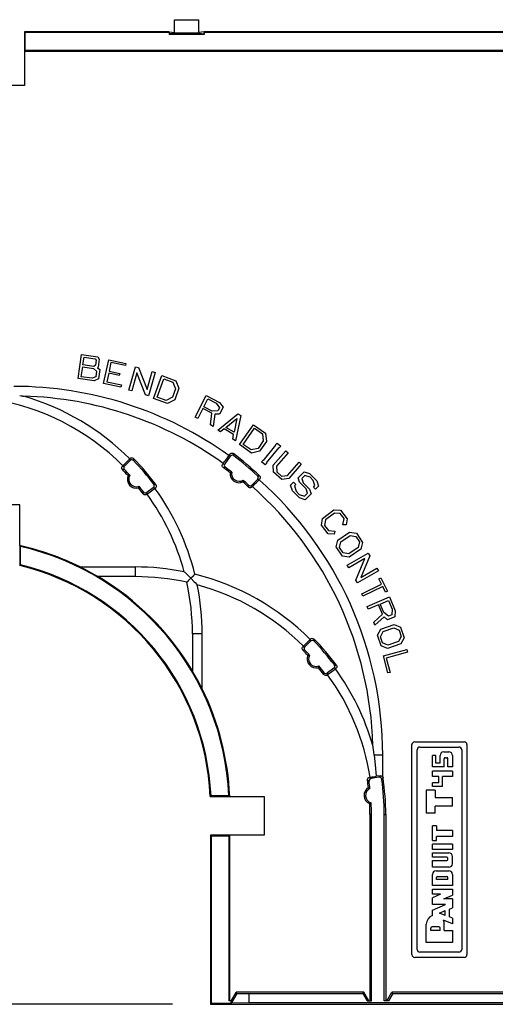
# Model space of a CAD drawing. Extents: x 0 to 11, y 0 to 8.5.
# Drawn here: x 1.9 to 2.6, y 4.5 to 6.1 of the extents above; entities that cross this region are included whole.
import ezdxf

# ---------------------------------------------------------------- set-up
doc = ezdxf.new("R2010")
doc.units = 0
doc.header["$MEASUREMENT"] = 0
doc.layers.add('TFR-ISO', color=7, linetype='Continuous')

msp = doc.modelspace()

# ---------------------------------------------------------------- linework, layer by layer
at = {"layer": 'TFR-ISO', "color": 4, "linetype": 'Continuous'}
for p, q in [((2.109577, 6.08444), (2.109577, 6.105312)), ((2.109577, 6.105312), (2.149577, 6.105312)), ((2.149577, 6.08444), (2.149577, 6.105312)), ((1.862334, 6.085312), (1.862334, 6.053312)), ((2.100828, 6.085312), (1.862334, 6.085312)), ((1.862334, 6.085312), (1.863636, 6.08401)), ((2.100828, 6.08401), (1.863636, 6.08401)), ((1.863636, 6.054615), (1.863636, 6.08401)), ((2.100828, 6.08401), (2.100828, 6.085312)), ((2.100828, 6.085312), (2.109577, 6.08444)), ((2.100828, 6.08401), (2.100828, 6.080719)), ((2.109577, 6.082893), (2.100828, 6.08202)), ((2.158326, 6.080719), (2.100828, 6.080719)), ((2.109577, 6.08444), (2.109577, 6.082893)), ((2.149577, 6.082893), (2.109577, 6.082893)), ((2.158326, 6.085312), (2.149577, 6.08444)), ((2.149577, 6.08444), (2.149577, 6.082893)), ((2.149577, 6.082893), (2.158326, 6.08202)), ((3.048056, 6.085312), (2.158326, 6.085312)), ((2.158326, 6.08401), (2.158326, 6.085312)), ((3.048056, 6.08401), (2.158326, 6.08401)), ((2.158326, 6.08401), (2.158326, 6.080719)), ((1.863636, 6.054615), (1.862334, 6.053312)), ((3.342746, 6.054615), (1.863636, 6.054615)), ((1.862334, 6.053312), (3.344048, 6.053312)), ((1.862334, 6.053312), (1.862334, 5.996891)), ((1.862334, 5.996891), (1.798334, 5.996891)), ((1.95051, 5.513733), (1.956077, 5.553344)), ((1.956077, 5.553344), (1.982931, 5.54957)), ((1.958675, 5.536149), (1.960472, 5.54894)), ((1.97683, 5.533597), (1.958675, 5.536149)), ((1.960472, 5.54894), (1.978627, 5.546388)), ((1.979069, 5.535807), (1.97683, 5.533597)), ((1.978627, 5.546388), (1.980228, 5.544059)), ((1.980228, 5.544059), (1.979069, 5.535807)), ((1.982931, 5.54957), (1.985435, 5.545431)), ((1.985435, 5.545431), (1.983638, 5.53264)), ((1.992756, 5.505717), (2.001073, 5.544843)), ((2.001073, 5.544843), (2.029619, 5.538775)), ((2.004819, 5.540213), (2.001787, 5.525949)), ((2.02884, 5.535108), (2.004819, 5.540213)), ((2.029619, 5.538775), (2.02884, 5.535108)), ((1.955949, 5.516756), (1.958211, 5.532848)), ((1.958211, 5.532848), (1.975988, 5.530349)), ((1.975988, 5.530349), (1.981139, 5.525838)), ((1.981139, 5.525838), (1.979863, 5.516761)), ((1.983638, 5.53264), (1.982707, 5.531509)), ((1.982707, 5.531509), (1.98652, 5.528449)), ((1.98652, 5.528449), (1.984374, 5.513182)), ((2.001094, 5.522688), (1.998062, 5.508423)), ((2.0185, 5.518988), (2.001094, 5.522688)), ((2.001787, 5.525949), (2.019193, 5.522249)), ((2.019193, 5.522249), (2.0185, 5.518988)), ((2.03434, 5.494774), (2.045366, 5.533224)), ((2.047612, 5.523044), (2.039113, 5.493405)), ((2.045366, 5.533224), (2.050139, 5.531856)), ((2.061877, 5.486878), (2.047612, 5.523044)), ((2.050139, 5.531856), (2.064403, 5.495689)), ((2.064403, 5.495689), (2.072902, 5.525329)), ((2.077675, 5.52396), (2.066649, 5.485509)), ((2.072902, 5.525329), (2.077675, 5.52396)), ((1.977365, 5.509959), (1.95051, 5.513733)), ((1.973726, 5.514257), (1.955949, 5.516756)), ((1.979863, 5.516761), (1.973726, 5.514257)), ((1.984374, 5.513182), (1.977365, 5.509959)), ((2.021303, 5.49965), (1.992756, 5.505717)), ((1.998062, 5.508423), (2.022082, 5.503318)), ((2.022082, 5.503318), (2.021303, 5.49965)), ((2.07506, 5.480956), (2.08874, 5.518544)), ((2.081008, 5.482782), (2.092124, 5.513322)), ((2.08874, 5.518544), (2.111711, 5.510183)), ((2.092124, 5.513322), (2.106839, 5.507966)), ((2.106839, 5.507966), (2.111383, 5.497)), ((2.111711, 5.510183), (2.116904, 5.497651)), ((2.039113, 5.493405), (2.03434, 5.494774)), ((2.066649, 5.485509), (2.061877, 5.486878)), ((2.111383, 5.497), (2.106253, 5.482905)), ((2.116904, 5.497651), (2.110064, 5.478858)), ((1.85433, 5.485629), (1.856749, 5.485279)), ((1.856749, 5.485279), (1.85834, 5.485042)), ((1.85834, 5.485042), (1.859396, 5.484882)), ((1.859396, 5.484882), (1.860438, 5.484722)), ((1.860438, 5.484722), (1.860818, 5.484663)), ((1.860818, 5.484663), (1.861042, 5.484628)), ((1.861042, 5.484628), (1.861097, 5.484619)), ((2.09803, 5.472596), (2.07506, 5.480956)), ((2.095723, 5.477426), (2.081008, 5.482782)), ((2.106253, 5.482905), (2.095723, 5.477426)), ((2.110064, 5.478858), (2.09803, 5.472596)), ((2.143644, 5.45007), (2.161803, 5.48571)), ((2.157904, 5.467121), (2.164525, 5.480114)), ((2.161803, 5.48571), (2.183924, 5.474439)), ((2.164525, 5.480114), (2.178138, 5.473178)), ((2.178138, 5.473178), (2.183733, 5.465652)), ((2.183924, 5.474439), (2.18967, 5.466367)), ((2.156391, 5.464151), (2.148068, 5.447815)), ((2.171365, 5.456521), (2.156391, 5.464151)), ((2.171517, 5.460185), (2.157904, 5.467121)), ((2.168827, 5.437238), (2.171365, 5.456521)), ((2.181085, 5.460454), (2.171517, 5.460185)), ((2.176167, 5.455009), (2.173592, 5.434811)), ((2.183806, 5.454858), (2.176167, 5.455009)), ((2.180978, 5.428736), (2.214162, 5.455463)), ((2.183733, 5.465652), (2.181085, 5.460454)), ((2.18967, 5.466367), (2.183806, 5.454858)), ((2.214162, 5.455463), (2.218798, 5.452678)), ((2.148068, 5.447815), (2.143644, 5.45007)), ((2.194505, 5.433248), (2.212617, 5.447641)), ((2.212617, 5.447641), (2.20808, 5.425091)), ((2.218798, 5.452678), (2.210447, 5.41103)), ((2.216734, 5.404851), (2.239677, 5.437617)), ((2.239677, 5.437617), (2.259701, 5.423596)), ((2.173592, 5.434811), (2.168827, 5.437238)), ((2.185614, 5.425951), (2.180978, 5.428736)), ((2.19158, 5.43063), (2.185614, 5.425951)), ((2.207142, 5.421279), (2.19158, 5.43063)), ((2.20808, 5.425091), (2.194505, 5.433248)), ((2.205812, 5.413815), (2.207142, 5.421279)), ((2.222952, 5.405075), (2.241593, 5.431697)), ((2.241593, 5.431697), (2.254421, 5.422715)), ((2.254421, 5.422715), (2.255973, 5.410947)), ((2.259701, 5.423596), (2.261474, 5.410147)), ((2.210447, 5.41103), (2.205812, 5.413815)), ((2.23578, 5.396092), (2.222952, 5.405075)), ((2.255973, 5.410947), (2.247369, 5.39866)), ((2.261474, 5.410147), (2.250002, 5.393764)), ((2.276369, 5.404317), (2.278755, 5.407211)), ((2.278755, 5.407211), (2.284715, 5.402298)), ((2.201084, 5.389141), (2.199374, 5.386787)), ((2.201084, 5.389141), (2.202045, 5.390079)), ((2.201601, 5.385737), (2.201084, 5.389141)), ((2.202045, 5.390079), (2.203262, 5.390647)), ((2.203262, 5.390647), (2.204599, 5.39078)), ((2.204599, 5.39078), (2.205904, 5.390463)), ((2.205904, 5.390463), (2.206703, 5.390003)), ((2.206703, 5.390003), (2.206719, 5.389904)), ((2.206719, 5.389904), (2.206781, 5.38951)), ((2.206781, 5.38951), (2.207029, 5.387933)), ((2.236758, 5.39083), (2.216734, 5.404851)), ((2.247369, 5.39866), (2.23578, 5.396092)), ((2.250002, 5.393764), (2.236758, 5.39083)), ((2.256219, 5.378809), (2.276892, 5.403887)), ((2.281676, 5.399943), (2.261004, 5.374865)), ((2.272495, 5.370784), (2.29327, 5.394683)), ((2.276892, 5.403887), (2.276369, 5.404317)), ((2.297017, 5.391425), (2.277882, 5.369413)), ((2.282329, 5.399405), (2.281676, 5.399943)), ((2.284715, 5.402298), (2.282329, 5.399405)), ((2.29327, 5.394683), (2.297017, 5.391425)), ((2.025646, 5.371234), (2.027076, 5.372642)), ((2.036362, 5.378591), (2.027054, 5.369283)), ((2.027076, 5.372642), (2.028839, 5.374392)), ((2.028839, 5.374392), (2.030736, 5.376288)), ((2.030736, 5.376288), (2.032555, 5.378116)), ((2.032555, 5.378116), (2.034089, 5.379669)), ((2.034089, 5.379669), (2.035166, 5.380774)), ((2.035166, 5.380774), (2.035665, 5.381304)), ((2.035665, 5.381304), (2.035691, 5.381341)), ((2.036384, 5.382034), (2.035691, 5.381341)), ((2.036362, 5.378591), (2.036384, 5.382034)), ((2.037106, 5.379176), (2.036362, 5.378591)), ((2.036384, 5.382034), (2.03748, 5.382811)), ((2.038353, 5.379674), (2.037106, 5.379176)), ((2.03748, 5.382811), (2.038771, 5.383181)), ((2.039695, 5.379731), (2.038353, 5.379674)), ((2.038771, 5.383181), (2.040112, 5.383103)), ((2.04098, 5.37934), (2.039695, 5.379731)), ((2.040112, 5.383103), (2.041351, 5.382586)), ((2.042063, 5.378546), (2.04098, 5.37934)), ((2.041351, 5.382586), (2.042068, 5.382006)), ((2.042067, 5.37991), (2.042063, 5.378546)), ((2.042068, 5.381508), (2.042067, 5.37991)), ((2.042068, 5.382006), (2.042068, 5.381907)), ((2.042068, 5.381907), (2.042068, 5.381508)), ((2.188661, 5.371891), (2.189082, 5.372621)), ((2.189969, 5.373843), (2.189082, 5.372621)), ((2.189082, 5.372621), (2.192442, 5.37313)), ((2.189969, 5.373843), (2.190253, 5.374193)), ((2.190253, 5.374193), (2.191034, 5.375234)), ((2.191034, 5.375234), (2.192226, 5.376848)), ((2.192442, 5.37313), (2.191846, 5.371926)), ((2.192226, 5.376848), (2.193693, 5.378852)), ((2.201601, 5.385737), (2.192442, 5.37313)), ((2.193693, 5.378852), (2.195271, 5.381022)), ((2.195271, 5.381022), (2.196781, 5.383111)), ((2.196781, 5.383111), (2.198054, 5.384886)), ((2.198054, 5.384886), (2.198945, 5.386145)), ((2.198945, 5.386145), (2.199354, 5.386747)), ((2.199354, 5.386747), (2.199374, 5.386787)), ((2.202244, 5.386431), (2.201601, 5.385737)), ((2.203398, 5.387118), (2.202244, 5.386431)), ((2.204715, 5.387384), (2.203398, 5.387118)), ((2.206045, 5.387199), (2.204715, 5.387384)), ((2.207239, 5.386584), (2.206045, 5.387199)), ((2.207029, 5.387933), (2.207239, 5.386584)), ((2.253312, 5.376346), (2.255697, 5.37924)), ((2.259272, 5.371433), (2.253312, 5.376346)), ((2.255697, 5.37924), (2.256219, 5.378809)), ((2.261657, 5.374327), (2.259272, 5.371433)), ((2.261004, 5.374865), (2.261657, 5.374327)), ((2.295754, 5.353877), (2.314889, 5.375889)), ((2.318637, 5.372632), (2.297861, 5.348732)), ((2.314889, 5.375889), (2.318637, 5.372632)), ((2.022504, 5.366076), (2.022596, 5.367416)), ((2.022861, 5.364781), (2.022504, 5.366076)), ((2.022596, 5.367416), (2.023126, 5.36865)), ((2.023627, 5.363678), (2.022861, 5.364781)), ((2.023126, 5.36865), (2.023656, 5.369305)), ((2.02496, 5.363677), (2.023627, 5.363678)), ((2.024377, 5.370027), (2.023656, 5.369305)), ((2.023656, 5.369305), (2.027054, 5.369283)), ((2.024377, 5.370027), (2.024712, 5.370329)), ((2.024712, 5.370329), (2.025646, 5.371234)), ((2.026521, 5.363674), (2.02496, 5.363677)), ((2.026277, 5.368187), (2.025907, 5.366896)), ((2.025907, 5.366896), (2.025985, 5.365555)), ((2.025985, 5.365555), (2.026502, 5.364316)), ((2.027054, 5.369283), (2.026277, 5.368187)), ((2.026502, 5.364316), (2.027008, 5.363673)), ((2.026911, 5.363673), (2.026521, 5.363674)), ((2.027008, 5.363673), (2.026911, 5.363673)), ((2.18833, 5.370589), (2.188661, 5.371891)), ((2.188449, 5.369251), (2.18833, 5.370589)), ((2.189005, 5.368028), (2.188449, 5.369251)), ((2.189933, 5.367058), (2.189005, 5.368028)), ((2.19125, 5.367266), (2.189933, 5.367058)), ((2.192792, 5.367507), (2.19125, 5.367266)), ((2.191846, 5.371926), (2.191682, 5.370593)), ((2.191682, 5.370593), (2.191969, 5.369281)), ((2.191969, 5.369281), (2.192674, 5.368138)), ((2.192674, 5.368138), (2.193274, 5.367582)), ((2.193177, 5.367567), (2.192792, 5.367507)), ((2.193274, 5.367582), (2.193177, 5.367567)), ((2.201415, 5.358193), (2.201685, 5.358307)), ((2.201685, 5.358307), (2.202779, 5.358753)), ((2.202779, 5.358753), (2.204001, 5.359217)), ((2.272793, 5.359483), (2.272495, 5.370784)), ((2.286629, 5.347455), (2.272793, 5.359483)), ((2.277882, 5.369413), (2.278136, 5.359807)), ((2.278136, 5.359807), (2.286207, 5.352791)), ((2.313413, 5.350083), (2.32343, 5.360101)), ((2.32343, 5.360101), (2.332318, 5.357105)), ((2.332318, 5.357105), (2.344202, 5.345222)), ((2.032952, 5.353819), (2.033256, 5.35387)), ((2.033256, 5.35387), (2.034485, 5.354054)), ((2.034485, 5.354054), (2.035858, 5.35422)), ((2.222721, 5.344882), (2.222494, 5.343275)), ((2.222839, 5.345945), (2.222721, 5.344882)), ((2.222865, 5.346214), (2.222839, 5.345945)), ((2.246442, 5.34744), (2.237133, 5.338131)), ((2.242291, 5.339964), (2.244191, 5.341866)), ((2.244191, 5.341866), (2.246026, 5.343691)), ((2.246026, 5.343691), (2.247587, 5.345233)), ((2.246397, 5.35314), (2.246497, 5.353141)), ((2.246994, 5.352407), (2.246397, 5.35314)), ((2.246442, 5.34744), (2.247218, 5.348535)), ((2.249885, 5.347462), (2.246442, 5.34744)), ((2.246497, 5.353141), (2.246897, 5.353142)), ((2.246897, 5.353142), (2.248495, 5.353145)), ((2.247511, 5.351167), (2.246994, 5.352407)), ((2.247218, 5.348535), (2.247589, 5.349826)), ((2.247589, 5.349826), (2.247511, 5.351167)), ((2.247587, 5.345233), (2.248696, 5.346316)), ((2.248495, 5.353145), (2.249857, 5.353146)), ((2.248696, 5.346316), (2.249229, 5.346817)), ((2.249229, 5.346817), (2.249266, 5.346843)), ((2.249885, 5.347462), (2.249266, 5.346843)), ((2.249857, 5.353146), (2.250644, 5.352058)), ((2.250457, 5.348185), (2.249885, 5.347462)), ((2.250962, 5.349429), (2.250457, 5.348185)), ((2.250644, 5.352058), (2.251027, 5.35077)), ((2.251027, 5.35077), (2.250962, 5.349429)), ((2.286207, 5.352791), (2.295754, 5.353877)), ((2.297861, 5.348732), (2.286629, 5.347455)), ((2.301039, 5.337709), (2.306047, 5.342718)), ((2.306047, 5.342718), (2.309558, 5.339207)), ((2.315917, 5.342865), (2.313413, 5.350083)), ((2.32672, 5.332062), (2.315917, 5.342865)), ((2.32429, 5.353938), (2.319576, 5.349224)), ((2.319576, 5.349224), (2.321785, 5.341711)), ((2.321785, 5.341711), (2.332318, 5.331178)), ((2.333178, 5.350943), (2.32429, 5.353938)), ((2.338309, 5.345811), (2.333178, 5.350943)), ((2.341034, 5.337193), (2.338309, 5.345811)), ((2.344202, 5.345222), (2.347197, 5.336334)), ((2.05079, 5.334986), (2.050298, 5.333456)), ((2.051085, 5.336003), (2.05079, 5.334986)), ((2.051155, 5.336261), (2.051085, 5.336003)), ((2.057953, 5.323601), (2.058014, 5.323987)), ((2.058014, 5.323987), (2.058257, 5.325531)), ((2.058257, 5.325531), (2.058462, 5.326846)), ((2.058462, 5.326846), (2.059438, 5.325923)), ((2.059438, 5.325923), (2.060664, 5.325375)), ((2.060664, 5.325375), (2.062002, 5.325264)), ((2.062002, 5.325264), (2.063302, 5.325602)), ((2.063302, 5.325602), (2.06401, 5.326013)), ((2.06401, 5.326013), (2.0635, 5.322653)), ((2.07466, 5.333751), (2.06401, 5.326013)), ((2.064677, 5.323536), (2.065717, 5.324317)), ((2.065717, 5.324317), (2.067331, 5.325509)), ((2.067331, 5.325509), (2.069335, 5.326976)), ((2.069335, 5.326976), (2.071505, 5.328554)), ((2.071505, 5.328554), (2.073594, 5.330064)), ((2.073594, 5.330064), (2.075369, 5.331336)), ((2.07466, 5.333751), (2.075598, 5.334711)), ((2.078064, 5.333234), (2.07466, 5.333751)), ((2.075369, 5.331336), (2.076628, 5.332228)), ((2.075507, 5.339388), (2.075606, 5.339373)), ((2.075982, 5.33857), (2.075507, 5.339388)), ((2.075598, 5.334711), (2.076166, 5.335928)), ((2.075606, 5.339373), (2.076001, 5.339312)), ((2.076299, 5.337265), (2.075982, 5.33857)), ((2.076001, 5.339312), (2.07758, 5.339065)), ((2.076166, 5.335928), (2.076299, 5.337265)), ((2.076628, 5.332228), (2.07723, 5.332637)), ((2.07723, 5.332637), (2.077271, 5.332657)), ((2.078064, 5.333234), (2.077271, 5.332657)), ((2.07758, 5.339065), (2.078925, 5.338852)), ((2.078743, 5.333858), (2.078064, 5.333234)), ((2.079436, 5.335008), (2.078743, 5.333858)), ((2.078925, 5.338852), (2.079533, 5.337655)), ((2.07971, 5.336323), (2.079436, 5.335008)), ((2.079533, 5.337655), (2.07971, 5.336323)), ((2.231523, 5.338086), (2.232631, 5.337327)), ((2.231526, 5.336754), (2.231523, 5.338086)), ((2.231528, 5.335193), (2.231526, 5.336754)), ((2.231528, 5.334802), (2.231528, 5.335193)), ((2.231528, 5.334704), (2.231528, 5.334802)), ((2.232189, 5.334181), (2.231528, 5.334704)), ((2.233428, 5.333663), (2.232189, 5.334181)), ((2.232631, 5.337327), (2.233928, 5.336977)), ((2.234769, 5.333586), (2.233428, 5.333663)), ((2.233928, 5.336977), (2.235268, 5.337078)), ((2.23606, 5.333956), (2.234769, 5.333586)), ((2.235268, 5.337078), (2.236498, 5.337615)), ((2.237156, 5.334733), (2.23606, 5.333956)), ((2.236498, 5.337615), (2.237133, 5.338131)), ((2.237133, 5.338131), (2.237156, 5.334733)), ((2.237933, 5.33551), (2.237156, 5.334733)), ((2.237933, 5.33551), (2.238234, 5.335843)), ((2.238234, 5.335843), (2.239137, 5.336775)), ((2.239137, 5.336775), (2.240541, 5.338202)), ((2.240541, 5.338202), (2.242291, 5.339964)), ((2.304034, 5.328821), (2.301039, 5.337709)), ((2.315917, 5.316937), (2.304034, 5.328821)), ((2.309558, 5.339207), (2.307201, 5.33685)), ((2.307201, 5.33685), (2.310197, 5.327961)), ((2.310197, 5.327961), (2.315328, 5.32283)), ((2.323946, 5.320105), (2.32866, 5.324819)), ((2.334822, 5.32396), (2.324805, 5.313942)), ((2.32866, 5.324819), (2.32672, 5.332062)), ((2.332318, 5.331178), (2.334822, 5.32396)), ((2.338677, 5.334836), (2.341034, 5.337193)), ((2.342188, 5.331325), (2.338677, 5.334836)), ((2.347197, 5.336334), (2.342188, 5.331325)), ((2.057938, 5.323505), (2.057953, 5.323601)), ((2.058508, 5.322885), (2.057938, 5.323505)), ((2.059652, 5.32218), (2.058508, 5.322885)), ((2.060964, 5.321893), (2.059652, 5.32218)), ((2.062297, 5.322057), (2.060964, 5.321893)), ((2.0635, 5.322653), (2.062297, 5.322057)), ((2.064326, 5.323253), (2.0635, 5.322653)), ((2.064326, 5.323253), (2.064677, 5.323536)), ((2.315328, 5.32283), (2.323946, 5.320105)), ((2.324805, 5.313942), (2.315917, 5.316937)), ((1.854334, 5.305459), (1.790334, 5.305459)), ((1.854334, 5.238409), (1.854334, 5.305459)), ((2.353764, 5.282916), (2.372151, 5.297281)), ((2.373169, 5.291918), (2.358722, 5.280631)), ((2.372151, 5.297281), (2.383314, 5.296529)), ((2.382657, 5.291279), (2.373169, 5.291918)), ((2.383314, 5.296529), (2.394345, 5.28241)), ((2.351794, 5.271903), (2.353764, 5.282916)), ((2.358722, 5.280631), (2.357047, 5.27127)), ((2.389091, 5.283043), (2.382657, 5.291279)), ((2.387219, 5.27258), (2.389091, 5.283043)), ((2.394345, 5.28241), (2.392571, 5.272499)), ((2.362824, 5.257784), (2.351794, 5.271903)), ((2.357047, 5.27127), (2.363481, 5.263034)), ((2.363481, 5.263034), (2.374086, 5.262319)), ((2.374086, 5.262319), (2.372871, 5.257107)), ((2.378927, 5.247332), (2.398271, 5.26038)), ((2.392571, 5.272499), (2.387219, 5.27258)), ((2.398271, 5.26038), (2.409451, 5.258707)), ((2.372871, 5.257107), (2.362824, 5.257784)), ((2.37629, 5.236339), (2.378927, 5.247332)), ((2.381535, 5.23527), (2.383776, 5.244614)), ((2.383776, 5.244614), (2.398975, 5.254866)), ((2.398975, 5.254866), (2.408478, 5.253444)), ((2.408478, 5.253444), (2.414459, 5.244577)), ((2.409451, 5.258707), (2.419703, 5.243508)), ((2.414459, 5.244577), (2.412217, 5.235233)), ((2.419703, 5.243508), (2.417066, 5.232515)), ((1.854334, 5.238409), (1.854334, 5.205559)), ((1.854334, 5.238409), (1.854985, 5.237596)), ((1.854985, 5.237596), (1.855636, 5.236782)), ((1.855636, 5.206583), (1.855636, 5.236782)), ((2.386542, 5.22114), (2.37629, 5.236339)), ((2.387515, 5.226404), (2.381535, 5.23527)), ((2.412217, 5.235233), (2.397018, 5.224982)), ((2.417066, 5.232515), (2.397722, 5.219467)), ((2.397722, 5.219467), (2.386542, 5.22114)), ((2.397018, 5.224982), (2.387515, 5.226404)), ((2.394329, 5.205914), (2.42897, 5.225914)), ((2.423514, 5.21703), (2.396812, 5.201613)), ((2.408652, 5.181106), (2.423514, 5.21703)), ((2.431453, 5.221613), (2.416591, 5.185689)), ((2.42897, 5.225914), (2.431453, 5.221613)), ((1.854334, 5.205559), (1.854985, 5.206071)), ((1.854985, 5.206071), (1.855636, 5.206583)), ((1.954194, 5.203175), (2.044858, 5.203175)), ((1.954194, 5.203175), (1.954371, 5.203075)), ((1.954371, 5.203075), (1.955045, 5.202728)), ((1.955045, 5.202728), (1.956682, 5.201893)), ((1.956682, 5.201893), (1.960619, 5.199871)), ((1.960619, 5.199871), (1.969196, 5.195323)), ((1.969196, 5.195323), (1.978292, 5.190265)), ((2.044858, 5.203175), (2.044858, 5.199175)), ((2.044858, 5.199175), (2.044858, 5.191175)), ((2.125674, 5.19505), (2.125618, 5.195102)), ((2.126089, 5.19466), (2.125674, 5.19505)), ((2.126939, 5.193859), (2.126089, 5.19466)), ((2.396812, 5.201613), (2.394329, 5.205914)), ((2.445776, 5.196805), (2.411135, 5.176805)), ((2.416591, 5.185689), (2.443293, 5.201106)), ((2.443293, 5.201106), (2.445776, 5.196805)), ((1.978292, 5.190265), (1.980552, 5.188973)), ((1.980552, 5.188973), (1.982506, 5.187849)), ((1.982506, 5.187849), (1.983328, 5.187379)), ((1.983328, 5.187379), (1.983682, 5.187184)), ((1.983682, 5.187184), (1.983703, 5.187175)), ((2.044858, 5.187175), (1.983703, 5.187175)), ((2.044858, 5.191175), (2.044858, 5.187175)), ((2.128752, 5.192137), (2.126939, 5.193859)), ((2.130785, 5.190185), (2.128752, 5.192137)), ((2.129863, 5.177847), (2.130052, 5.178036)), ((2.130052, 5.178036), (2.130762, 5.178746)), ((2.130762, 5.178746), (2.131948, 5.179933)), ((2.136489, 5.184579), (2.130785, 5.190185)), ((2.131948, 5.179933), (2.133959, 5.181943)), ((2.133959, 5.181943), (2.136489, 5.184473)), ((2.136542, 5.184526), (2.136489, 5.184579)), ((2.136489, 5.184473), (2.136542, 5.184526)), ((2.136595, 5.184579), (2.136542, 5.184526)), ((2.136542, 5.184526), (2.136595, 5.184473)), ((2.139071, 5.187055), (2.136595, 5.184579)), ((2.136595, 5.184473), (2.1422, 5.178769)), ((2.141062, 5.189047), (2.139071, 5.187055)), ((2.14226, 5.190244), (2.141062, 5.189047)), ((2.1422, 5.178769), (2.144153, 5.176736)), ((2.142979, 5.190963), (2.14226, 5.190244)), ((2.143169, 5.191154), (2.142979, 5.190963)), ((2.411135, 5.176805), (2.408652, 5.181106)), ((2.446603, 5.183579), (2.449974, 5.185223)), ((2.451027, 5.174509), (2.446603, 5.183579)), ((2.449974, 5.185223), (2.460676, 5.16328)), ((2.144153, 5.176736), (2.145875, 5.174923)), ((2.145875, 5.174923), (2.146676, 5.174073)), ((2.146676, 5.174073), (2.147066, 5.173658)), ((2.147066, 5.173658), (2.147118, 5.173602)), ((2.418445, 5.158618), (2.451027, 5.174509)), ((2.452882, 5.170706), (2.4203, 5.154815)), ((2.457305, 5.161636), (2.452882, 5.170706)), ((2.460676, 5.16328), (2.457305, 5.161636)), ((2.4203, 5.154815), (2.418445, 5.158618)), ((2.427014, 5.138168), (2.463835, 5.153797)), ((2.448899, 5.142063), (2.462323, 5.147761)), ((2.462323, 5.147761), (2.468292, 5.133698)), ((2.463835, 5.153797), (2.473535, 5.130944)), ((2.428955, 5.133597), (2.427014, 5.138168)), ((2.445831, 5.140761), (2.428955, 5.133597)), ((2.452397, 5.125291), (2.445831, 5.140761)), ((2.454868, 5.128), (2.448899, 5.142063)), ((2.468292, 5.133698), (2.46774, 5.124335)), ((2.473535, 5.130944), (2.472749, 5.121067)), ((2.438058, 5.112151), (2.452397, 5.125291)), ((2.455104, 5.121047), (2.440147, 5.107229)), ((2.462371, 5.122056), (2.454868, 5.128)), ((2.460859, 5.11602), (2.455104, 5.121047)), ((2.472749, 5.121067), (2.460859, 5.11602)), ((2.46774, 5.124335), (2.462371, 5.122056)), ((2.440147, 5.107229), (2.438058, 5.112151)), ((2.444389, 5.090605), (2.449781, 5.100541)), ((2.449178, 5.088214), (2.453761, 5.09666)), ((2.449781, 5.100541), (2.471843, 5.108137)), ((2.453761, 5.09666), (2.471096, 5.102629)), ((2.471096, 5.102629), (2.479907, 5.098795)), ((2.471843, 5.108137), (2.482209, 5.103628)), ((2.479907, 5.098795), (2.483389, 5.088684)), ((2.482209, 5.103628), (2.488178, 5.086293)), ((2.139191, 5.092842), (2.139191, 5.031688)), ((2.143191, 5.092842), (2.139191, 5.092842)), ((2.151191, 5.092842), (2.143191, 5.092842)), ((2.155191, 5.092842), (2.151191, 5.092842)), ((2.155191, 5.002178), (2.155191, 5.092842)), ((2.334029, 5.080925), (2.324721, 5.071616)), ((2.328403, 5.078621), (2.330221, 5.080449)), ((2.330221, 5.080449), (2.331756, 5.082003)), ((2.331756, 5.082003), (2.332833, 5.083107)), ((2.332833, 5.083107), (2.333331, 5.083637)), ((2.333331, 5.083637), (2.333358, 5.083674)), ((2.334051, 5.084367), (2.333358, 5.083674)), ((2.334029, 5.080925), (2.334051, 5.084367)), ((2.334773, 5.08151), (2.334029, 5.080925)), ((2.334051, 5.084367), (2.335147, 5.085144)), ((2.33602, 5.082007), (2.334773, 5.08151)), ((2.335147, 5.085144), (2.336438, 5.085515)), ((2.337362, 5.082064), (2.33602, 5.082007)), ((2.336438, 5.085515), (2.337779, 5.085437)), ((2.338647, 5.081673), (2.337362, 5.082064)), ((2.337779, 5.085437), (2.339018, 5.084919)), ((2.33973, 5.080879), (2.338647, 5.081673)), ((2.339018, 5.084919), (2.339735, 5.08434)), ((2.339733, 5.082244), (2.33973, 5.080879)), ((2.339735, 5.083841), (2.339733, 5.082244)), ((2.339735, 5.08434), (2.339735, 5.08424)), ((2.339735, 5.08424), (2.339735, 5.083841)), ((2.450357, 5.07327), (2.444389, 5.090605)), ((2.45266, 5.078103), (2.449178, 5.088214)), ((2.483389, 5.088684), (2.478805, 5.080238)), ((2.488178, 5.086293), (2.482786, 5.076357)), ((2.320171, 5.068409), (2.320262, 5.069749)), ((2.320528, 5.067115), (2.320171, 5.068409)), ((2.320262, 5.069749), (2.320792, 5.070983)), ((2.321294, 5.066011), (2.320528, 5.067115)), ((2.320792, 5.070983), (2.321322, 5.071639)), ((2.322627, 5.06601), (2.321294, 5.066011)), ((2.322044, 5.072361), (2.321322, 5.071639)), ((2.321322, 5.071639), (2.324721, 5.071616)), ((2.322044, 5.072361), (2.322378, 5.072662)), ((2.322378, 5.072662), (2.323313, 5.073568)), ((2.324188, 5.066008), (2.322627, 5.06601)), ((2.323313, 5.073568), (2.324742, 5.074975)), ((2.323944, 5.07052), (2.323574, 5.06923)), ((2.323574, 5.06923), (2.323652, 5.067889)), ((2.323652, 5.067889), (2.324169, 5.066649)), ((2.324721, 5.071616), (2.323944, 5.07052)), ((2.324169, 5.066649), (2.324675, 5.066006)), ((2.324578, 5.066006), (2.324188, 5.066008)), ((2.324675, 5.066006), (2.324578, 5.066006)), ((2.324742, 5.074975), (2.326505, 5.076725)), ((2.326505, 5.076725), (2.328403, 5.078621)), ((2.460724, 5.068761), (2.450357, 5.07327)), ((2.461471, 5.074269), (2.45266, 5.078103)), ((2.453938, 5.056547), (2.492575, 5.0669)), ((2.482786, 5.076357), (2.460724, 5.068761)), ((2.478805, 5.080238), (2.461471, 5.074269)), ((2.492575, 5.0669), (2.493773, 5.06243)), ((2.3311, 5.057608), (2.329512, 5.05736)), ((2.33215, 5.057743), (2.3311, 5.057608)), ((2.332416, 5.057772), (2.33215, 5.057743)), ((2.461492, 5.028357), (2.453938, 5.056547)), ((2.493773, 5.06243), (2.458758, 5.053048)), ((2.458758, 5.053048), (2.465114, 5.029328)), ((2.346943, 5.03707), (2.34704, 5.037363)), ((2.34704, 5.037363), (2.347412, 5.038548)), ((2.347412, 5.038548), (2.347789, 5.039879)), ((2.372326, 5.036084), (2.361676, 5.028347)), ((2.369171, 5.030887), (2.371261, 5.032397)), ((2.371261, 5.032397), (2.373035, 5.03367)), ((2.372326, 5.036084), (2.373265, 5.037045)), ((2.375731, 5.035567), (2.372326, 5.036084)), ((2.373035, 5.03367), (2.374295, 5.034561)), ((2.373648, 5.040903), (2.373174, 5.041722)), ((2.373174, 5.041722), (2.373272, 5.041707)), ((2.373265, 5.037045), (2.373832, 5.038262)), ((2.373272, 5.041707), (2.373668, 5.041645)), ((2.373965, 5.039598), (2.373648, 5.040903)), ((2.373668, 5.041645), (2.375247, 5.041398)), ((2.373832, 5.038262), (2.373965, 5.039598)), ((2.374295, 5.034561), (2.374897, 5.03497)), ((2.374897, 5.03497), (2.374937, 5.034991)), ((2.375731, 5.035567), (2.374937, 5.034991)), ((2.375247, 5.041398), (2.376592, 5.041185)), ((2.376409, 5.036191), (2.375731, 5.035567)), ((2.377103, 5.037342), (2.376409, 5.036191)), ((2.376592, 5.041185), (2.3772, 5.039988)), ((2.377377, 5.038656), (2.377103, 5.037342)), ((2.3772, 5.039988), (2.377377, 5.038656)), ((2.1392, 5.031667), (2.139191, 5.031688)), ((2.139395, 5.031312), (2.1392, 5.031667)), ((2.139865, 5.03049), (2.139395, 5.031312)), ((2.140989, 5.028536), (2.139865, 5.03049)), ((2.142281, 5.026276), (2.140989, 5.028536)), ((2.147339, 5.01718), (2.142281, 5.026276)), ((2.151887, 5.008603), (2.147339, 5.01718)), ((2.355604, 5.025838), (2.35562, 5.025935)), ((2.356175, 5.025218), (2.355604, 5.025838)), ((2.35562, 5.025935), (2.355681, 5.026321)), ((2.355681, 5.026321), (2.355923, 5.027864)), ((2.355923, 5.027864), (2.356128, 5.029179)), ((2.356128, 5.029179), (2.357104, 5.028256)), ((2.357318, 5.024513), (2.356175, 5.025218)), ((2.357104, 5.028256), (2.35833, 5.027709)), ((2.35863, 5.024227), (2.357318, 5.024513)), ((2.35833, 5.027709), (2.359669, 5.027597)), ((2.359963, 5.02439), (2.35863, 5.024227)), ((2.359669, 5.027597), (2.360968, 5.027936)), ((2.361167, 5.024986), (2.359963, 5.02439)), ((2.360968, 5.027936), (2.361676, 5.028347)), ((2.361676, 5.028347), (2.361167, 5.024986)), ((2.361993, 5.025586), (2.361167, 5.024986)), ((2.361993, 5.025586), (2.362343, 5.025869)), ((2.362343, 5.025869), (2.363384, 5.026651)), ((2.363384, 5.026651), (2.364997, 5.027843)), ((2.364997, 5.027843), (2.367002, 5.02931)), ((2.367002, 5.02931), (2.369171, 5.030887)), ((2.465114, 5.029328), (2.461492, 5.028357)), ((2.153909, 5.004666), (2.151887, 5.008603)), ((2.154743, 5.003029), (2.153909, 5.004666)), ((2.155091, 5.002355), (2.154743, 5.003029)), ((2.155191, 5.002178), (2.155091, 5.002355)), ((2.436643, 4.909027), (2.436635, 4.909081)), ((2.436678, 4.908803), (2.436643, 4.909027)), ((2.436737, 4.908423), (2.436678, 4.908803)), ((2.436898, 4.907382), (2.436737, 4.908423)), ((2.437058, 4.906326), (2.436898, 4.907382)), ((2.437294, 4.904737), (2.437058, 4.906326)), ((2.437644, 4.902318), (2.437294, 4.904737)), ((2.438158, 4.898601), (2.437644, 4.902318)), ((2.501022, 4.564061), (2.501022, 4.910219)), ((2.505607, 4.914804), (2.587157, 4.914804)), ((2.514247, 4.906164), (2.578517, 4.906164)), ((2.591742, 4.910219), (2.591742, 4.564061)), ((2.438896, 4.892842), (2.438158, 4.898601)), ((2.447713, 4.892842), (2.438896, 4.892842)), ((2.438896, 4.892842), (2.440673, 4.876998)), ((2.452858, 4.892842), (2.447713, 4.892842)), ((2.452858, 4.857262), (2.452858, 4.892842)), ((2.509662, 4.572701), (2.509662, 4.901578)), ((2.534911, 4.873867), (2.534911, 4.892437)), ((2.540511, 4.892437), (2.534911, 4.892437)), ((2.540511, 4.879467), (2.540511, 4.892437)), ((2.547588, 4.879467), (2.547588, 4.892437)), ((2.553497, 4.898345), (2.562073, 4.898345)), ((2.554493, 4.873867), (2.554493, 4.887026)), ((2.556181, 4.888714), (2.558697, 4.888714)), ((2.560385, 4.873867), (2.560385, 4.887026)), ((2.567982, 4.892437), (2.567982, 4.873867)), ((2.583102, 4.901578), (2.583102, 4.572701)), ((2.440673, 4.876998), (2.442385, 4.858068)), ((2.554493, 4.873867), (2.534911, 4.873867)), ((2.547588, 4.879467), (2.540511, 4.879467)), ((2.567982, 4.873867), (2.560385, 4.873867)), ((2.427722, 4.853143), (2.428194, 4.854401)), ((2.428194, 4.854401), (2.429056, 4.855431)), ((2.429056, 4.855431), (2.43021, 4.856118)), ((2.43021, 4.856118), (2.431024, 4.856337)), ((2.432032, 4.856496), (2.431024, 4.856337)), ((2.431024, 4.856337), (2.43376, 4.854321)), ((2.432487, 4.853891), (2.431429, 4.853064)), ((2.432032, 4.856496), (2.43248, 4.856544)), ((2.43248, 4.856544), (2.433768, 4.856727)), ((2.43376, 4.854321), (2.432487, 4.853891)), ((2.446762, 4.85638), (2.43376, 4.854321)), ((2.433768, 4.856727), (2.435752, 4.857025)), ((2.435752, 4.857025), (2.438206, 4.857405)), ((2.438206, 4.857405), (2.440856, 4.857823)), ((2.440856, 4.857823), (2.442385, 4.858068)), ((2.448752, 4.859083), (2.442385, 4.858068)), ((2.446762, 4.85638), (2.448752, 4.859083)), ((2.447707, 4.856416), (2.446762, 4.85638)), ((2.449009, 4.856086), (2.447707, 4.856416)), ((2.448752, 4.859083), (2.450133, 4.859071)), ((2.450128, 4.855343), (2.449009, 4.856086)), ((2.450938, 4.854271), (2.450128, 4.855343)), ((2.450133, 4.859071), (2.451537, 4.858537)), ((2.451347, 4.852993), (2.450938, 4.854271)), ((2.452152, 4.854095), (2.451347, 4.852993)), ((2.451537, 4.858537), (2.452651, 4.857536)), ((2.453092, 4.855385), (2.452152, 4.854095)), ((2.452651, 4.857536), (2.452858, 4.857262)), ((2.452858, 4.857262), (2.453385, 4.855789)), ((2.453327, 4.855708), (2.453092, 4.855385)), ((2.453385, 4.855789), (2.453327, 4.855708)), ((2.534911, 4.857449), (2.534911, 4.866312)), ((2.567982, 4.866312), (2.534911, 4.866312)), ((2.545446, 4.857449), (2.534911, 4.857449)), ((2.545446, 4.847449), (2.545446, 4.857449)), ((2.567982, 4.857449), (2.551446, 4.857449)), ((2.551446, 4.841449), (2.551446, 4.857449)), ((2.567982, 4.866312), (2.567982, 4.857449)), ((2.427692, 4.8518), (2.427722, 4.853143)), ((2.428771, 4.851016), (2.427692, 4.8518)), ((2.430032, 4.850096), (2.428771, 4.851016)), ((2.430759, 4.838609), (2.429329, 4.839341)), ((2.430346, 4.849866), (2.430032, 4.850096)), ((2.430425, 4.849809), (2.430346, 4.849866)), ((2.430704, 4.851933), (2.430394, 4.850627)), ((2.430394, 4.850627), (2.430425, 4.849809)), ((2.431429, 4.853064), (2.430704, 4.851933)), ((2.431686, 4.838101), (2.430759, 4.838609)), ((2.431918, 4.837969), (2.431686, 4.838101)), ((2.545446, 4.847449), (2.534911, 4.847449)), ((2.534911, 4.841449), (2.534911, 4.847449)), ((2.551446, 4.841449), (2.534911, 4.841449)), ((2.168615, 4.824832), (2.169236, 4.825483)), ((2.168615, 4.824832), (2.200646, 4.824832)), ((2.169236, 4.825483), (2.169856, 4.826134)), ((2.169856, 4.826134), (2.199285, 4.826134)), ((2.199966, 4.825483), (2.199285, 4.826134)), ((2.200646, 4.824832), (2.199966, 4.825483)), ((2.200646, 4.824832), (2.257476, 4.824832)), ((2.257476, 4.824832), (2.257476, 4.760832)), ((2.524782, 4.835302), (2.524782, 4.796998)), ((2.539182, 4.835302), (2.524782, 4.835302)), ((2.539182, 4.835302), (2.539182, 4.82335)), ((2.539182, 4.82335), (2.567982, 4.82335)), ((2.567982, 4.80895), (2.567982, 4.82335)), ((2.43146, 4.812715), (2.43272, 4.813639)), ((2.43272, 4.813639), (2.432948, 4.813812)), ((2.432948, 4.813812), (2.433798, 4.814481)), ((2.567982, 4.80895), (2.539182, 4.80895)), ((2.539182, 4.796998), (2.539182, 4.80895)), ((2.434277, 4.795175), (2.431858, 4.795175)), ((2.431858, 4.795175), (2.431858, 4.488175)), ((2.434277, 4.488175), (2.434277, 4.795175)), ((2.455439, 4.488175), (2.455439, 4.795175)), ((2.455439, 4.795175), (2.457858, 4.795175)), ((2.457858, 4.795175), (2.457858, 4.488175)), ((2.539182, 4.796998), (2.524782, 4.796998)), ((2.534911, 4.752072), (2.534911, 4.77655)), ((2.541663, 4.77655), (2.534911, 4.77655)), ((2.541663, 4.77655), (2.541663, 4.768953)), ((2.201054, 4.760832), (2.169054, 4.760832)), ((2.170356, 4.75953), (2.169054, 4.760832)), ((2.169054, 4.760832), (2.169054, 4.482175)), ((2.170356, 4.483477), (2.170356, 4.75953)), ((2.199752, 4.75953), (2.170356, 4.75953)), ((2.199752, 4.75953), (2.201054, 4.760832)), ((2.199752, 4.488175), (2.199752, 4.75953)), ((2.257476, 4.760832), (2.201054, 4.760832)), ((2.201054, 4.488175), (2.201054, 4.760832)), ((2.567982, 4.768953), (2.541663, 4.768953)), ((2.567982, 4.758824), (2.541663, 4.758824)), ((2.541663, 4.752072), (2.541663, 4.758824)), ((2.567982, 4.768953), (2.567982, 4.758824)), ((2.534911, 4.752072), (2.541663, 4.752072)), ((2.534911, 4.737449), (2.534911, 4.746312)), ((2.567982, 4.746312), (2.534911, 4.746312)), ((2.567982, 4.746312), (2.567982, 4.737449)), ((2.567982, 4.737449), (2.534911, 4.737449)), ((2.534911, 4.724784), (2.534911, 4.731689)), ((2.534911, 4.731689), (2.562073, 4.731689)), ((2.558697, 4.724784), (2.534911, 4.724784)), ((2.567982, 4.714014), (2.567982, 4.72578)), ((2.534911, 4.719028), (2.558697, 4.719028)), ((2.534911, 4.708105), (2.534911, 4.719028)), ((2.562073, 4.708105), (2.534911, 4.708105)), ((2.560385, 4.720716), (2.560385, 4.723096)), ((2.534911, 4.677867), (2.534911, 4.696437)), ((2.540819, 4.702345), (2.562073, 4.702345)), ((2.541815, 4.68765), (2.541815, 4.691026)), ((2.543504, 4.692714), (2.558697, 4.692714)), ((2.560385, 4.68765), (2.560385, 4.691026)), ((2.567982, 4.696437), (2.567982, 4.677867)), ((2.567982, 4.677867), (2.534911, 4.677867)), ((2.560385, 4.68765), (2.541815, 4.68765)), ((2.534911, 4.672107), (2.567982, 4.672107)), ((2.534911, 4.663666), (2.534911, 4.672107)), ((2.548404, 4.663666), (2.534911, 4.663666)), ((2.548404, 4.663666), (2.534911, 4.657842)), ((2.553903, 4.656069), (2.567982, 4.662147)), ((2.567982, 4.672107), (2.567982, 4.662147)), ((2.534911, 4.646785), (2.534911, 4.657842)), ((2.556435, 4.646785), (2.534911, 4.646785)), ((2.534911, 4.63712), (2.556435, 4.646785)), ((2.567982, 4.656069), (2.553903, 4.656069)), ((2.567982, 4.656069), (2.567982, 4.641281)), ((2.534911, 4.628405), (2.534911, 4.63712)), ((2.546703, 4.632621), (2.556055, 4.636821)), ((2.556055, 4.628468), (2.546703, 4.632621)), ((2.556055, 4.628468), (2.556055, 4.636821)), ((2.563213, 4.638951), (2.567982, 4.641281)), ((2.563213, 4.626383), (2.563213, 4.638951)), ((2.567982, 4.624366), (2.563213, 4.626383)), ((2.524782, 4.584322), (2.524782, 4.614321)), ((2.545462, 4.610067), (2.534489, 4.610067)), ((2.567982, 4.614616), (2.552992, 4.620831)), ((2.554493, 4.603736), (2.554493, 4.614321)), ((2.567982, 4.624366), (2.567982, 4.614616)), ((2.532378, 4.603736), (2.532378, 4.607957)), ((2.547572, 4.603736), (2.532378, 4.603736)), ((2.547572, 4.603736), (2.547572, 4.607957)), ((2.554493, 4.603736), (2.567982, 4.603736)), ((2.567982, 4.603736), (2.567982, 4.584322)), ((2.567982, 4.584322), (2.524782, 4.584322)), ((2.578517, 4.568116), (2.514247, 4.568116)), ((2.587157, 4.559476), (2.505607, 4.559476)), ((2.203054, 4.488175), (2.211137, 4.502175)), ((2.21234, 4.50009), (2.203054, 4.484317)), ((2.21234, 4.50009), (2.211137, 4.502175)), ((2.421775, 4.502175), (2.211137, 4.502175)), ((2.21234, 4.50009), (2.232288, 4.499756)), ((2.232288, 4.499756), (2.420378, 4.499756)), ((2.232288, 4.499756), (2.232288, 4.484594)), ((2.420378, 4.499756), (2.421775, 4.502175)), ((2.420378, 4.499756), (2.427064, 4.488175)), ((2.429858, 4.488175), (2.421775, 4.502175)), ((2.459858, 4.488175), (2.467941, 4.502175)), ((2.469337, 4.499756), (2.462651, 4.488175)), ((2.469337, 4.499756), (2.467941, 4.502175)), ((2.738441, 4.502175), (2.467941, 4.502175)), ((2.469337, 4.499756), (2.737045, 4.499756)), ((2.170356, 4.483477), (2.169054, 4.482175)), ((2.169054, 4.482175), (3.037328, 4.482175)), ((2.203054, 4.483477), (2.170356, 4.483477)), ((2.204557, 4.488175), (2.199752, 4.488175)), ((2.203054, 4.485571), (2.204557, 4.488175)), ((2.203054, 4.484317), (2.203054, 4.485571)), ((2.232288, 4.484594), (2.203054, 4.484104)), ((2.203054, 4.484317), (2.203054, 4.484104)), ((2.203054, 4.483477), (2.203054, 4.484104)), ((2.974094, 4.484594), (2.232288, 4.484594)), ((2.427064, 4.488175), (2.434277, 4.488175)), ((2.462651, 4.488175), (2.455439, 4.488175))]:
    msp.add_line(p, q, dxfattribs=at)
at = {"layer": 'TFR-ISO', "color": 3, "linetype": 'Continuous'}
msp.add_line((2.106554, 4.482175), (0.80095, 4.482175), dxfattribs=at)
at = {"layer": 'TFR-ISO', "color": 4, "linetype": 'Continuous'}
for centre, radius, start, end in [((1.844858, 4.892842), 0.608, 54.332081, 90), ((1.747191, 5.092842), 0.392, 44.999895, 80.999979), ((1.844858, 4.892842), 0.592, 54.34106, 88.428091), ((1.747191, 5.092842), 0.408, 44.999893, 73.788627), ((1.960691, 5.058269), 0.413, 45.560231, 53.439579), ((1.747191, 5.092842), 0.410581, 36.904474, 44.095295), ((1.747191, 5.092842), 0.413, 36.560211, 44.439556), ((1.960691, 5.058269), 0.410581, 45.904494, 53.095317), ((1.747191, 5.092842), 0.387, 42.40458, 44.413762), ((1.747191, 5.092842), 0.389419, 42.159742, 44.065027), ((1.960691, 5.058269), 0.384581, 51.248943, 53.410134), ((1.960691, 5.058269), 0.387, 51.045178, 53.059263), ((2.216273, 5.356836), 0.01492, 174.778735, 294.643923), ((2.216273, 5.356836), 0.012501, 169.020289, 301.823671), ((2.046659, 5.347925), 0.01492, 156.729074, 284.118935), ((2.046659, 5.347925), 0.012501, 149.765159, 291.082848), ((1.960691, 5.058269), 0.387, 45.586029, 47.429729), ((1.960691, 5.058269), 0.389419, 45.934762, 47.682148), ((1.844858, 4.892842), 0.608, 0, 48.306467), ((1.747191, 5.092842), 0.387, 36.586009, 38.443427), ((1.747191, 5.092842), 0.389419, 36.934739, 38.688263), ((1.747191, 5.092842), 0.408, 13.943202, 35.999873), ((1.844858, 4.892842), 0.592, 1.571909, 48.395939), ((1.747191, 5.092842), 0.392, 15.121624, 35.999876), ((1.757854, 4.805838), 0.4432, 63.70422, 77.426578), ((1.757854, 4.805838), 0.441898, 2.632486, 77.215868), ((1.757854, 4.805838), 0.4112, 2.647535, 76.430103), ((1.757854, 4.805838), 0.412502, 2.82023, 76.287667), ((2.044858, 4.795175), 0.408, 78.583404, 90), ((1.757854, 4.805838), 0.4432, 30.636455, 59.363545), ((2.044858, 4.795175), 0.392, 77.475857, 90), ((1.747191, 5.092842), 0.392, 0, 12.524143), ((2.044858, 4.795175), 0.408, 44.999893, 76.056798), ((1.747191, 5.092842), 0.408, 0, 11.416596), ((2.044858, 4.795175), 0.392, 44.999895, 74.878376), ((2.044858, 4.795175), 0.410581, 36.904474, 44.095295), ((2.044858, 4.795175), 0.413, 36.560211, 44.439556), ((2.044858, 4.795175), 0.387, 42.646982, 44.413762), ((2.044858, 4.795175), 0.389419, 42.402169, 44.065027), ((2.343244, 5.051524), 0.01492, 156.977105, 284.355889), ((2.343244, 5.051524), 0.012501, 150.013973, 291.319022), ((2.044858, 4.795175), 0.387, 36.586009, 38.686016), ((2.044858, 4.795175), 0.389419, 36.934739, 38.930825), ((2.044858, 4.795175), 0.408, 16.211373, 35.999873), ((2.044858, 4.795175), 0.392, 8.999811, 35.999876), ((1.757854, 4.805838), 0.4432, 2.456256, 26.29578), ((2.505607, 4.910219), 0.004585, 90, 180), ((2.514247, 4.901578), 0.004585, 90, 180), ((2.578517, 4.901578), 0.004585, 0, 90), ((2.587157, 4.910219), 0.004585, 0, 90), ((2.553497, 4.892437), 0.005909, 90, 180), ((2.556181, 4.887026), 0.001688, 90, 180), ((2.558697, 4.887026), 0.001688, 0, 90), ((2.562073, 4.892437), 0.005909, 0, 90), ((2.044858, 4.795175), 0.413, 0, 8.439473), ((2.437025, 4.826559), 0.01492, 121.049396, 248.101454), ((2.437025, 4.826559), 0.012501, 114.109295, 255.041553), ((2.044858, 4.795175), 0.387, 6.553106, 8.413676), ((2.044858, 4.795175), 0.389419, 6.309104, 8.064944), ((2.044858, 4.795175), 0.410581, 0, 8.095211), ((2.044858, 4.795175), 0.387, 0, 2.597744), ((2.044858, 4.795175), 0.389419, 0, 2.841745), ((2.558697, 4.723096), 0.001688, 0, 90), ((2.562073, 4.72578), 0.005909, 0, 90), ((2.558697, 4.720716), 0.001688, 270, 360), ((2.562073, 4.714014), 0.005909, 270, 360), ((2.540819, 4.696437), 0.005909, 90, 180), ((2.543504, 4.691026), 0.001688, 90, 180), ((2.558697, 4.691026), 0.001688, 0, 90), ((2.562073, 4.696437), 0.005909, 0, 90), ((2.539638, 4.614321), 0.014856, 108.553003, 180), ((2.534489, 4.607957), 0.00211, 90, 180), ((2.545462, 4.607957), 0.00211, 0, 90), ((2.539638, 4.614321), 0.014856, 0, 25.98586), ((2.505607, 4.564061), 0.004585, 180, 270), ((2.514247, 4.572701), 0.004585, 180, 270), ((2.578517, 4.572701), 0.004585, 270, 360), ((2.587157, 4.564061), 0.004585, 270, 360)]:
    msp.add_arc(centre, radius, start, end, dxfattribs=at)

doc.saveas('drawing.dxf')
